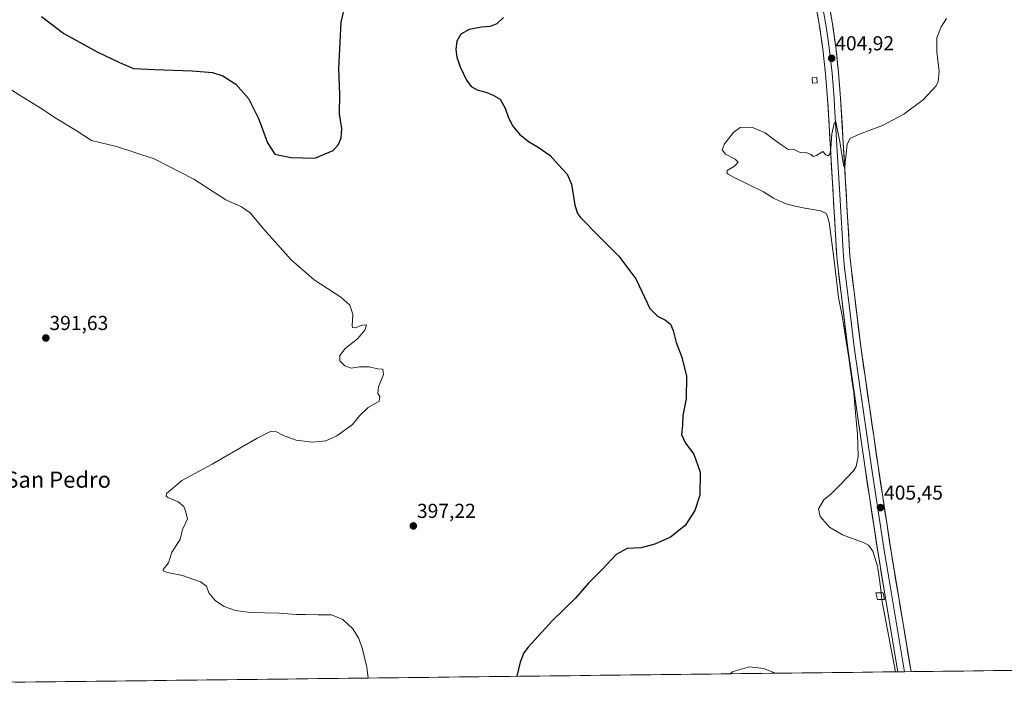
# Model space of a CAD drawing. Units: metres. Extents: x 580374 to 583822, y 4710390 to 4712744.
# Drawn here: x 582056 to 582543, y 4710408 to 4710738 of the extents above; entities that cross this region are included whole.
import ezdxf
from ezdxf.enums import TextEntityAlignment as Align

# ---------------------------------------------------------------- set-up
doc = ezdxf.new("R2010")
doc.units = ezdxf.units.M
doc.header["$MEASUREMENT"] = 0
for name, color, linetype, lineweight in [('Carátula', 7, 'Continuous', 5), ('Cultivos herbáceos CxS', 92, 'Continuous', 0), ('Curva de nivel maestra', 36, 'Continuous', 30), ('Curva de nivel normal', 36, 'Continuous', 0), ('Edificación ligera', 1, 'Continuous', 0), ('Edificación ligera Cxs', 1, 'Continuous', 0), ('Layer 0', 7, 'Continuous', 0), ('Municipio CxS', 142, 'Continuous', 0), ('Punto de cota en terreno', 7, 'Continuous', 0), ('Rótulo de punto de cota en terreno', 19, 'Continuous', 0), ('Texto cartográfico', 19, 'Continuous', 0)]:
    doc.layers.add(name, color=color, linetype=linetype, lineweight=lineweight)
doc.styles.add('Arial', font='txt', dxfattribs={"height": 0.2})

# ---------------------------------------------------------------- blocks, each defined once
blk = doc.blocks.new('*U151')
at = {"layer": 'Cultivos herbáceos CxS', "color": 92, "linetype": 'Continuous', "lineweight": 0}
blk.add_polyline3d([(583500.57, 4710426.92, 394.15), (581925.4, 4710408.31, 389.18)], dxfattribs=at)
blk = doc.blocks.new('*U166')
at = {"layer": 'Curva de nivel normal', "color": 36, "linetype": 'Continuous', "lineweight": 0}
blk.add_polyline3d([(582489.49, 4710414.97, 405), (582482.91, 4710449.65, 405), (582482.78, 4710450.8, 405)], dxfattribs=at)
blk = doc.blocks.new('*U171')
at = {"layer": 'Curva de nivel normal', "color": 36, "linetype": 'Continuous', "lineweight": 0}
blk.add_polyline3d([(582041.9, 4710709.27, 395), (582056.54, 4710699.85, 395), (582066.78, 4710693.52, 395), (582073.42, 4710689.18, 395), (582083.83, 4710682.84, 395), (582091.4, 4710677.95, 395), (582103.74, 4710674.96, 395), (582122.43, 4710668.86, 395), (582142.1, 4710658.8, 395), (582157.85, 4710648.54, 395), (582165.71, 4710645.01, 395), (582169.9, 4710642.06, 395), (582176.72, 4710633.94, 395), (582190.28, 4710618.85, 395), (582201.64, 4710608.98, 395), (582214.77, 4710600.44, 395), (582219.37, 4710596.38, 395), (582220.73, 4710591.96, 395), (582220.4, 4710586.3, 395), (582220.61, 4710585.37, 395), (582221.95, 4710585.18, 395), (582225.35, 4710586.58, 395), (582227.51, 4710586.74, 395), (582226.78, 4710584.12, 395), (582223.11, 4710579.7, 395), (582216.93, 4710574.92, 395), (582214.34, 4710571.48, 395), (582214.35, 4710568.91, 395), (582216.77, 4710566.34, 395), (582219.92, 4710565.29, 395), (582224.04, 4710565.83, 395), (582228.8, 4710565.84, 395), (582232.93, 4710564.83, 395), (582235.6, 4710564.68, 395), (582235.99, 4710562.13, 395), (582233.48, 4710556, 395), (582233.23, 4710552.66, 395), (582234.18, 4710551.22, 395), (582233.74, 4710548.97, 395), (582228.43, 4710545.71, 395), (582224.23, 4710541.83, 395), (582220.57, 4710537.4, 395), (582212.9, 4710531.69, 395), (582207.41, 4710529.25, 395), (582200.67, 4710528.56, 395), (582192.69, 4710529.59, 395), (582186.81, 4710531.71, 395), (582182.95, 4710533.66, 395), (582180.06, 4710533.89, 395), (582173.37, 4710530.52, 395), (582151.1, 4710517.69, 395), (582136.03, 4710509.66, 395), (582131.55, 4710505.73, 395), (582128.51, 4710503.22, 395), (582128.32, 4710501.89, 395), (582129.17, 4710501.23, 395), (582134.28, 4710499.09, 395), (582137.07, 4710496.78, 395), (582137.9, 4710494.43, 395), (582138.92, 4710490.72, 395), (582136.51, 4710485.46, 395), (582135.29, 4710480.46, 395), (582131.12, 4710474.24, 395), (582130.36, 4710471.56, 395), (582129.47, 4710468.9, 395), (582126.93, 4710465.61, 395), (582126.91, 4710464.91, 395), (582128.9, 4710464.06, 395), (582136.42, 4710462.61, 395), (582145.43, 4710459.56, 395), (582148.32, 4710457.36, 395), (582149.56, 4710454.12, 395), (582152.72, 4710450.14, 395), (582157.09, 4710447.25, 395), (582162.71, 4710445.32, 395), (582170.07, 4710444.38, 395), (582184.23, 4710444.03, 395), (582192.96, 4710443.37, 395), (582197.12, 4710443.34, 395), (582203.59, 4710443.16, 395), (582210.23, 4710443.17, 395), (582215.85, 4710440.92, 395), (582220.7, 4710436.3, 395), (582223.7, 4710431.42, 395), (582225.49, 4710426.26, 395), (582227.73, 4710417.31, 395), (582228.41, 4710411.89, 395)], dxfattribs=at)
blk = doc.blocks.new('*U174')
at = {"layer": 'Curva de nivel maestra', "color": 36, "linetype": 'Continuous', "lineweight": 30}
for points in [[(582066.67, 4710739.22, 400), (582077.66, 4710730.82, 400), (582094.24, 4710721.76, 400), (582105.19, 4710716.5, 400), (582112.1, 4710713.52, 400), (582122.64, 4710713.06, 400), (582141.26, 4710712.35, 400), (582151.23, 4710711.47, 400), (582156.42, 4710709.82, 400), (582162.89, 4710705.72, 400), (582169.2, 4710698.64, 400), (582174.26, 4710688.45, 400), (582178.48, 4710676.73, 400), (582182.2, 4710671.11, 400), (582190.07, 4710669.42, 400), (582201.9, 4710669.12, 400), (582211.1, 4710673, 400), (582213.75, 4710675.91, 400), (582215.08, 4710679.23, 400), (582215.33, 4710683.77, 400), (582214.24, 4710691.15, 400), (582214.26, 4710700.86, 400), (582213.91, 4710713.56, 400), (582214.37, 4710723.12, 400), (582214.94, 4710736.45, 400), (582216.12, 4710741.45, 400)], [(582295.31, 4710738.79, 400), (582292.07, 4710735.62, 400), (582288.74, 4710734.3, 400), (582284.43, 4710733.99, 400), (582278.41, 4710732.88, 400), (582274.28, 4710730.46, 400), (582272.35, 4710726.97, 400), (582271.7, 4710722.87, 400), (582272.2, 4710719.13, 400), (582274, 4710714.4, 400), (582277.13, 4710707.72, 400), (582279.36, 4710704.58, 400), (582282.33, 4710702.98, 400), (582287.2, 4710701.63, 400), (582290.23, 4710700.25, 400), (582293.67, 4710698.4, 400), (582296.28, 4710693.83, 400), (582297.87, 4710689.09, 400), (582300, 4710685.04, 400), (582303.25, 4710681.09, 400), (582307.73, 4710677.39, 400), (582312.6, 4710674.65, 400), (582318.45, 4710670.47, 400), (582322.39, 4710665.97, 400), (582326.9, 4710661.29, 400), (582329.12, 4710656.34, 400), (582330.68, 4710645.9, 400), (582332.01, 4710641.75, 400), (582333.54, 4710639.76, 400), (582342.62, 4710630.51, 400), (582352.45, 4710620.69, 400), (582360.89, 4710609.46, 400), (582363.9, 4710603.14, 400), (582367.86, 4710594.77, 400), (582371.65, 4710590.89, 400), (582375.53, 4710589.06, 400), (582378, 4710587.05, 400), (582379.41, 4710583.94, 400), (582380.92, 4710577.86, 400), (582383.64, 4710570.7, 400), (582386.01, 4710561.29, 400), (582385.81, 4710550.09, 400), (582384.17, 4710541.84, 400), (582383.96, 4710536.98, 400), (582383.56, 4710532.4, 400), (582385.57, 4710528.14, 400), (582389.69, 4710522.6, 400), (582392.73, 4710513.82, 400), (582392.51, 4710502.39, 400), (582390.11, 4710494.8, 400), (582385.38, 4710487.46, 400), (582378.11, 4710481.58, 400), (582370.28, 4710478.07, 400), (582363.56, 4710476.33, 400), (582356.56, 4710475.95, 400), (582351.22, 4710472.97, 400), (582344.12, 4710465.44, 400), (582337.5, 4710458.86, 400), (582330.78, 4710451.26, 400), (582319.41, 4710440.24, 400), (582307.57, 4710427.13, 400), (582305.47, 4710424.34, 400), (582303.69, 4710419.8, 400), (582301.98, 4710412.76, 400)]]:
    blk.add_polyline3d(points, dxfattribs=at)
blk = doc.blocks.new('5PATER')
at = {"layer": 'Carátula', "linetype": 'Continuous', "lineweight": 5}
h = blk.add_hatch(color=250, dxfattribs=at)
edge = h.paths.add_edge_path()
edge.add_ellipse((0, 0.01), major_axis=(-1.33, -1.34), ratio=0.999422, start_angle=0, end_angle=360)

msp = doc.modelspace()

# ---------------------------------------------------------------- linework, layer by layer
at = {"layer": 'Cultivos herbáceos CxS', "color": 92, "linetype": 'Continuous', "lineweight": 0}
msp.add_polyline3d([(583500.57, 4710426.92, 394.15), (581925.4, 4710408.31, 389.18)], dxfattribs=at)
at = {"layer": 'Curva de nivel normal', "color": 36, "linetype": 'Continuous', "lineweight": 0}
for points in [[(582482.41, 4710454.04, 405), (582481.78, 4710459.54, 405), (582480.54, 4710467.22, 405), (582478.3, 4710474.64, 405), (582476.11, 4710477.62, 405), (582473.92, 4710478.82, 405), (582463.22, 4710482.71, 405), (582456.71, 4710486.61, 405), (582452.14, 4710491.9, 405), (582451.39, 4710495.61, 405), (582454.04, 4710500.06, 405), (582457.81, 4710503.21, 405), (582462.22, 4710507.68, 405), (582468.69, 4710514.38, 405), (582469.96, 4710516.55, 405), (582470.92, 4710521.59, 405), (582470.67, 4710532.63, 405), (582469.68, 4710543.1, 405), (582468.9, 4710553.14, 405), (582467.78, 4710559.5, 405), (582466.39, 4710570.42, 405), (582463.03, 4710591.13, 405), (582461.18, 4710600.13, 405), (582460.3, 4710608.8, 405), (582458.89, 4710619.8, 405), (582456.64, 4710637.47, 405), (582455.71, 4710640.73, 405), (582454.91, 4710641.94, 405), (582452.41, 4710643.11, 405), (582442.79, 4710644.76, 405), (582435.76, 4710646.45, 405), (582431.91, 4710648.1, 405), (582429.02, 4710649.31, 405), (582424.06, 4710652.43, 405), (582409.26, 4710659.68, 405), (582406.62, 4710661.3, 405), (582405.88, 4710662.04, 405), (582406.11, 4710663.09, 405), (582409.76, 4710665.16, 405), (582411.64, 4710667.14, 405), (582410.12, 4710668.68, 405), (582405.22, 4710671.2, 405), (582403.58, 4710673.21, 405), (582404.85, 4710676.28, 405), (582409.42, 4710682.02, 405), (582412.64, 4710684.25, 405), (582418.38, 4710684.5, 405), (582424.93, 4710681.62, 405), (582428.56, 4710678.86, 405), (582433.22, 4710675.61, 405), (582436.22, 4710673.59, 405), (582439.56, 4710673.26, 405), (582442.22, 4710672, 405), (582445.56, 4710671.72, 405), (582447.67, 4710671.03, 405), (582448.67, 4710670.01, 405), (582450.34, 4710670.45, 405), (582453.42, 4710672.5, 405), (582455, 4710670.81, 405), (582455.95, 4710670.24, 405), (582456.96, 4710671.2, 405), (582457.47, 4710673.94, 405), (582458.02, 4710681.13, 405), (582459.03, 4710686.35, 405), (582459.85, 4710687.06, 405), (582460.6, 4710683.68, 405), (582461.98, 4710677.36, 405), (582463.67, 4710665.67, 405), (582464.41, 4710664.16, 405), (582464.5, 4710667.23, 405), (582465.06, 4710671.36, 405), (582465.57, 4710676.09, 405), (582466.98, 4710678.9, 405), (582471.2, 4710680.94, 405), (582483.01, 4710685.24, 405), (582493.54, 4710690.96, 405), (582503.26, 4710698.13, 405), (582509.67, 4710704.98, 405), (582510.62, 4710707.11, 405), (582511.02, 4710712.07, 405), (582509.88, 4710721.85, 405), (582509.9, 4710728.7, 405), (582512.05, 4710734.18, 405), (582514.66, 4710738.24, 405)], [(582482.78, 4710450.8, 405), (582482.41, 4710454.04, 405)], [(582430.09, 4710414.27, 405), (582424.16, 4710416.56, 405), (582417.18, 4710417.4, 405), (582409.06, 4710415.06, 405), (582407.63, 4710414.01, 405)]]:
    msp.add_polyline3d(points, dxfattribs=at)
at = {"layer": 'Edificación ligera', "color": 1, "linetype": 'Continuous', "lineweight": 0}
for points in [[(582450.69, 4710706.49, 403.84), (582448.35, 4710706.34, 403.54), (582448.19, 4710708.83, 403.46), (582450.53, 4710708.99, 403.75), (582450.69, 4710706.49, 403.84)], [(582484.04, 4710450.8, 405.09), (582480.58, 4710450.8, 404.71), (582479.73, 4710454.04, 404.67), (582483.39, 4710454.04, 405.05), (582484.04, 4710450.8, 405.09)]]:
    msp.add_polyline3d(points, dxfattribs=at)
at = {"layer": 'Edificación ligera Cxs', "color": 1, "linetype": 'Continuous', "lineweight": 0}
for points in [[(582450.69, 4710706.49, 403.84), (582448.35, 4710706.34, 403.54), (582448.19, 4710708.83, 403.46), (582450.53, 4710708.99, 403.75), (582450.69, 4710706.49, 403.84)], [(582484.04, 4710450.8, 405.09), (582480.58, 4710450.8, 404.71), (582479.73, 4710454.04, 404.67), (582483.39, 4710454.04, 405.05), (582484.04, 4710450.8, 405.09)]]:
    msp.add_polyline3d(points, close=True, dxfattribs=at)
at = {"layer": 'Layer 0', "linetype": 'Continuous', "lineweight": 0}
for points in [[(582490.6, 4710414.99), (582490.6, 4710414.99), (582484.04, 4710454.38), (582480.85, 4710473.56), (582474.42, 4710515.74), (582465.81, 4710575.13), (582461.02, 4710614.47), (582460.4, 4710620.28), (582459.09, 4710642.62), (582456.27, 4710690.99), (582455.83, 4710698.46), (582454.84, 4710710.92), (582454.16, 4710717.01), (582453.46, 4710723.3), (582451.69, 4710735.61), (582448.27, 4710754.06)], [(582451.45, 4710754.7), (582454.89, 4710736.14), (582455.8, 4710729.87), (582456.68, 4710723.71), (582458.07, 4710711.23), (582459.07, 4710698.69), (582459.29, 4710694.95), (582460.43, 4710675.43), (582461.84, 4710651.24), (582463.64, 4710620.55), (582464.25, 4710614.84), (582466.64, 4710595.23), (582469.03, 4710575.56), (582473.34, 4710545.86), (582477.63, 4710516.22), (582484.06, 4710474.07), (582485.65, 4710464.48), (582493.89, 4710415.03), (582493.89, 4710415.03)], [(582454.63, 4710755.34), (582458.09, 4710736.66), (582459.9, 4710724.12), (582461.3, 4710711.53), (582462.3, 4710698.91), (582466.87, 4710620.82), (582467.47, 4710615.2), (582472.25, 4710575.98), (582480.84, 4710516.7), (582487.26, 4710474.58), (582497.17, 4710415.07), (582497.17, 4710415.06)], [(582493.89, 4710415.03), (582490.6, 4710414.99)], [(582497.17, 4710415.06), (582493.89, 4710415.03)]]:
    msp.add_lwpolyline(points, dxfattribs=at)
msp.add_polyline3d([(582457.23, 4710741.33, 404.59), (582458.09, 4710736.66, 404.6), (582458.69, 4710732.48, 404.59), (582459.3, 4710728.3, 404.55), (582459.9, 4710724.12, 404.47), (582460.37, 4710719.92, 404.54), (582460.83, 4710715.73, 404.47), (582461.3, 4710711.53, 404.33), (582461.63, 4710707.32, 404.33), (582461.97, 4710703.12, 404.53), (582462.3, 4710698.91, 404.47), (582462.59, 4710694.03, 404.58), (582462.87, 4710689.15, 404.75), (582463.16, 4710684.27, 404.88), (582463.44, 4710679.39, 404.94), (582463.73, 4710674.51, 405.09), (582464.01, 4710669.63, 405.16), (582464.3, 4710664.75, 405.1), (582464.59, 4710659.87, 405.11), (582464.87, 4710654.98, 405.12), (582465.16, 4710650.1, 405.16), (582465.44, 4710645.22, 405.16), (582465.73, 4710640.34, 405.19), (582466.01, 4710635.46, 405.2), (582466.3, 4710630.58, 405.15), (582466.58, 4710625.7, 405.19), (582466.87, 4710620.82, 405.33), (582467.17, 4710618.01, 405.41), (582467.47, 4710615.2, 405.47), (582468.07, 4710610.3, 405.53), (582468.67, 4710605.4, 405.54), (582469.26, 4710600.49, 405.48), (582469.86, 4710595.59, 405.31), (582470.46, 4710590.69, 405.17), (582471.06, 4710585.79, 405.13), (582471.65, 4710580.88, 405.17), (582472.25, 4710575.98, 405.32), (582472.97, 4710571.04, 405.38), (582473.68, 4710566.1, 405.29), (582474.4, 4710561.16, 405.16), (582475.11, 4710556.22, 405.11), (582475.83, 4710551.28, 405.05), (582476.55, 4710546.34, 405.05), (582477.26, 4710541.4, 405.26), (582477.98, 4710536.46, 405.34), (582478.69, 4710531.52, 405.39), (582479.41, 4710526.58, 405.42), (582480.12, 4710521.64, 405.34), (582480.84, 4710516.7, 405.2), (582481.55, 4710512.02, 405.17), (582482.27, 4710507.34, 405.32), (582482.98, 4710502.66, 405.48), (582483.69, 4710497.98, 405.66), (582484.41, 4710493.3, 405.62), (582485.12, 4710488.62, 405.44), (582485.83, 4710483.94, 405.32), (582486.55, 4710479.26, 405.22), (582487.26, 4710474.58, 405.38), (582488.02, 4710470, 405.42), (582488.78, 4710465.42, 405.39), (582489.55, 4710460.85, 405.31), (582490.31, 4710456.27, 405.19), (582491.07, 4710451.69, 405.03), (582491.83, 4710447.11, 405.01), (582492.6, 4710442.54, 405.12), (582493.36, 4710437.96, 405.2), (582494.12, 4710433.38, 405.24), (582494.88, 4710428.8, 405.1), (582495.65, 4710424.23, 405.06), (582496.41, 4710419.65, 405.03), (582497.17, 4710415.07, 405.09), (582497.17, 4710415.06, 405.09), (582490.6, 4710414.99, 405.05), (582490.6, 4710414.99, 405.05), (582489.78, 4710419.91, 405.01), (582488.96, 4710424.84, 404.96), (582488.14, 4710429.76, 404.93), (582487.32, 4710434.69, 404.98), (582486.5, 4710439.61, 405.07), (582485.68, 4710444.53, 405.17), (582484.86, 4710449.46, 405.17), (582484.04, 4710454.38, 405.12), (582483.24, 4710459.18, 404.95), (582482.45, 4710463.97, 405), (582481.65, 4710468.77, 405.15), (582480.85, 4710473.56, 405.3), (582480.14, 4710478.25, 405.35), (582479.42, 4710482.93, 405.43), (582478.71, 4710487.62, 405.43), (582477.99, 4710492.31, 405.47), (582477.28, 4710496.99, 405.47), (582476.56, 4710501.68, 405.45), (582475.85, 4710506.37, 405.47), (582475.13, 4710511.05, 405.45), (582474.42, 4710515.74, 405.34), (582473.76, 4710520.31, 405.21), (582473.1, 4710524.88, 405.13), (582472.43, 4710529.45, 405.2), (582471.77, 4710534.01, 405.09), (582471.11, 4710538.58, 405.1), (582470.45, 4710543.15, 405.08), (582469.78, 4710547.72, 404.9), (582469.12, 4710552.29, 404.65), (582468.46, 4710556.86, 404.55), (582467.8, 4710561.42, 404.58), (582467.13, 4710565.99, 404.69), (582466.47, 4710570.56, 404.8), (582465.81, 4710575.13, 404.86), (582465.21, 4710580.05, 404.96), (582464.61, 4710584.97, 404.92), (582464.01, 4710589.88, 404.86), (582463.42, 4710594.8, 404.89), (582462.82, 4710599.72, 405.09), (582462.22, 4710604.64, 405.08), (582461.62, 4710609.55, 405.13), (582461.02, 4710614.47, 405.22), (582460.71, 4710617.38, 405.25), (582460.4, 4710620.28, 405.24), (582460.14, 4710624.75, 405.23), (582459.88, 4710629.22, 405.22), (582459.61, 4710633.68, 405.22), (582459.35, 4710638.15, 405.2), (582459.09, 4710642.62, 405.2), (582458.81, 4710647.46, 405.22), (582458.53, 4710652.29, 405.23), (582458.24, 4710657.13, 405.13), (582457.96, 4710661.97, 405.06), (582457.68, 4710666.81, 404.98), (582457.4, 4710671.64, 404.89), (582457.12, 4710676.48, 404.81), (582456.83, 4710681.32, 404.76), (582456.55, 4710686.15, 404.76), (582456.27, 4710690.99, 404.75), (582456.05, 4710694.73, 404.7), (582455.83, 4710698.46, 404.64), (582455.5, 4710702.61, 404.68), (582455.17, 4710706.77, 404.64), (582454.84, 4710710.92, 404.52), (582454.5, 4710713.97, 404.37), (582454.16, 4710717.01, 404.23), (582453.81, 4710720.16, 404.22), (582453.46, 4710723.3, 404.37), (582452.87, 4710727.4, 404.42), (582452.28, 4710731.51, 404.51), (582451.69, 4710735.61, 404.66), (582450.84, 4710740.22, 404.67)], dxfattribs=at)
at = {"layer": 'Municipio CxS', "color": 142, "linetype": 'Continuous', "lineweight": 0}
msp.add_polyline3d([(582548.08, 4710415.67, 406.9), (582543.08, 4710415.61, 406.67), (582538.09, 4710415.55, 406.4), (582533.09, 4710415.49, 406.16), (582528.1, 4710415.43, 405.92), (582523.11, 4710415.37, 405.7), (582518.11, 4710415.31, 405.47), (582513.12, 4710415.25, 405.32), (582508.12, 4710415.19, 405.24), (582503.13, 4710415.13, 405.19), (582498.13, 4710415.08, 405.11), (582493.14, 4710415.02, 405.12), (582488.14, 4710414.96, 404.78), (582483.15, 4710414.9, 404.48), (582478.15, 4710414.84, 404.38), (582473.16, 4710414.78, 404.35), (582468.16, 4710414.72, 404.37), (582463.17, 4710414.66, 404.44), (582458.17, 4710414.6, 404.47), (582453.18, 4710414.54, 404.52), (582448.19, 4710414.48, 404.61), (582443.19, 4710414.43, 404.72), (582438.2, 4710414.37, 404.84), (582433.2, 4710414.31, 404.94), (582428.21, 4710414.25, 405), (582423.21, 4710414.19, 405.06), (582418.22, 4710414.13, 405.09), (582413.22, 4710414.07, 405.08), (582408.23, 4710414.01, 405), (582403.23, 4710413.95, 404.87), (582398.24, 4710413.89, 404.7), (582393.24, 4710413.84, 404.52), (582388.25, 4710413.78, 404.35), (582383.25, 4710413.72, 404.25), (582378.26, 4710413.66, 404.17), (582373.27, 4710413.6, 404.07), (582368.27, 4710413.54, 403.98), (582363.28, 4710413.48, 403.92), (582358.28, 4710413.42, 403.86), (582353.29, 4710413.36, 403.8), (582348.29, 4710413.3, 403.74), (582343.3, 4710413.25, 403.7), (582338.3, 4710413.19, 403.78), (582333.31, 4710413.13, 402.8), (582328.31, 4710413.07, 401.83), (582323.32, 4710413.01, 401.34), (582318.32, 4710412.95, 400.92), (582313.33, 4710412.89, 400.57), (582308.33, 4710412.83, 400.27), (582303.34, 4710412.77, 400), (582298.35, 4710412.71, 399.71), (582293.35, 4710412.65, 399.37), (582288.36, 4710412.6, 399), (582283.36, 4710412.54, 398.64), (582278.37, 4710412.48, 398.33), (582273.37, 4710412.42, 397.99), (582268.38, 4710412.36, 397.54), (582263.38, 4710412.3, 397.08), (582258.39, 4710412.24, 396.68), (582253.39, 4710412.18, 396.33), (582248.4, 4710412.12, 396.01), (582243.4, 4710412.06, 395.71), (582238.41, 4710412.01, 395.45), (582233.41, 4710411.95, 395.19), (582228.42, 4710411.89, 394.96), (582223.43, 4710411.83, 394.74), (582218.43, 4710411.77, 394.56), (582213.44, 4710411.71, 394.4), (582208.44, 4710411.65, 394.26), (582203.45, 4710411.59, 394.11), (582198.45, 4710411.53, 393.97), (582193.46, 4710411.47, 393.87), (582188.46, 4710411.42, 393.78), (582183.47, 4710411.36, 393.68), (582178.47, 4710411.3, 393.58), (582173.48, 4710411.24, 393.49), (582168.48, 4710411.18, 393.4), (582163.49, 4710411.12, 393.3), (582158.49, 4710411.06, 393.19), (582153.5, 4710411, 393.06), (582148.5, 4710410.94, 392.92), (582143.51, 4710410.88, 392.78), (582138.52, 4710410.82, 392.65), (582133.52, 4710410.77, 392.52), (582128.53, 4710410.71, 392.39), (582123.53, 4710410.65, 392.26), (582118.54, 4710410.59, 392.15), (582113.54, 4710410.53, 392.06), (582108.55, 4710410.47, 391.96), (582103.55, 4710410.41, 391.85), (582098.56, 4710410.35, 391.75), (582093.56, 4710410.29, 391.63), (582088.57, 4710410.23, 391.51), (582083.57, 4710410.18, 391.38), (582078.58, 4710410.12, 391.25), (582073.58, 4710410.06, 391.1), (582068.59, 4710410, 390.98), (582063.6, 4710409.94, 390.88), (582058.6, 4710409.88, 390.76), (582053.61, 4710409.82, 390.65)], dxfattribs=at)

# ---------------------------------------------------------------- block references
at = {"layer": 'Cultivos herbáceos CxS', "color": 92, "linetype": 'Continuous', "lineweight": 0}
msp.add_blockref('*U151', (0, 0), dxfattribs=at)
at = {"layer": 'Curva de nivel maestra', "color": 36, "linetype": 'Continuous', "lineweight": 30}
msp.add_blockref('*U174', (0, 0), dxfattribs=at)
at = {"layer": 'Curva de nivel normal', "color": 36, "linetype": 'Continuous', "lineweight": 0}
for name in ['*U166', '*U171']:
    msp.add_blockref(name, (0, 0), dxfattribs=at)
at = {"layer": 'Punto de cota en terreno', "linetype": 'Continuous', "lineweight": 0}
for p in [(582457.86, 4710718.57, 404.92), (582068.79, 4710580.16, 391.63), (582482.03, 4710496.22, 405.45), (582250.76, 4710487.17, 397.22)]:
    msp.add_blockref('5PATER', p, dxfattribs=at)

# ---------------------------------------------------------------- texts
at = {"layer": 'Rótulo de punto de cota en terreno', "color": 19, "linetype": 'Continuous', "lineweight": 0, "style": 'Arial'}
for s, p in [('404,92', (582459.62, 4710720.33)), ('391,63', (582070.55, 4710581.92)), ('405,45', (582483.79, 4710497.98)), ('397,22', (582252.52, 4710488.93))]:
    msp.add_text(s, height=7, dxfattribs=at).set_placement(p, align=Align.BOTTOM_LEFT)
at = {"layer": 'Texto cartográfico', "color": 19, "linetype": 'Continuous', "lineweight": 0, "style": 'Arial'}
msp.add_text('San Pedro', height=8, dxfattribs=at).set_placement((582074.86, 4710510.07), align=Align.MIDDLE_CENTER)

doc.saveas('drawing.dxf')
